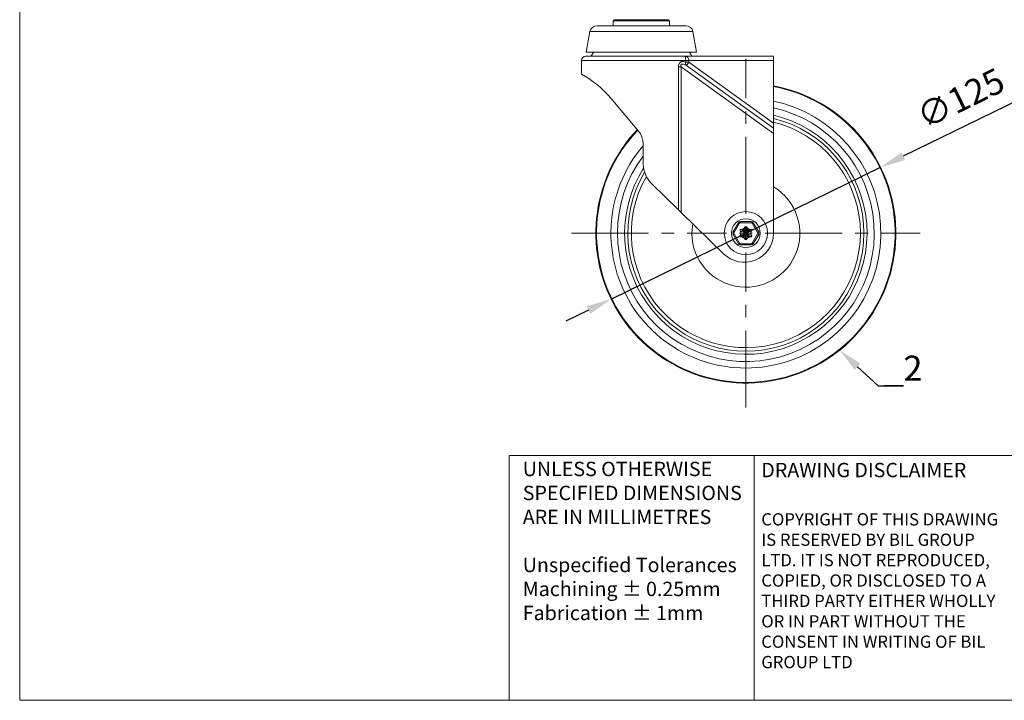
# Model space of a CAD drawing. Units: millimetres. Extents: x 10 to 287, y 10 to 200.
# Drawn here: x 10 to 147, y 10 to 105 of the extents above; entities that cross this region are included whole.
import ezdxf
from ezdxf import colors
from ezdxf.entities.mleader import LeaderData, LeaderLine
from ezdxf.math import Vec2, Vec3

# ---------------------------------------------------------------- set-up
doc = ezdxf.new("R2010")
doc.units = ezdxf.units.MM
doc.header["$LTSCALE"] = 0.75
doc.linetypes.add('CENTER2', pattern=[28.575, 19.05, -3.175, 3.175, -3.175])
for name, color, linetype, lineweight in [('FD_Dimensions', 7, 'Continuous', 13), ('Leaders', 7, 'Continuous', 13), ('Smart Centers', 7, 'CENTER2', 13), ('TITLEBLOCK', 7, 'Continuous', 18), ('Visible', 7, 'Continuous', 13), ('Visible Narrow', 7, 'Continuous', 13)]:
    doc.layers.add(name, color=color, linetype=linetype, lineweight=lineweight)
doc.styles.add('FusionTitle', font='Arial.ttf')
doc.styles.get("Standard").update_dxf_attribs({"font": 'Arial.ttf'})
doc.dimstyles.new('Dim-ISO-25', dxfattribs={"dimtxt": 3.5, "dimasz": 3.5, "dimexe": 2.1, "dimexo": 3, "dimgap": 1.4, "dimtad": 1, "dimdec": 4, "dimdsep": 46, "dimtxsty": 'Standard', "dimcen": 0, "dimadec": 4, "dimazin": 2, "dimtp": 0.1, "dimtm": 0.1, "dimtfac": 1, "dimtdec": 4, "dimtmove": 0, "dimatfit": 3, "dimfxl": 1, "dimarcsym": 0})

# ---------------------------------------------------------------- blocks, each defined once
blk = doc.blocks.new('BIL C&W DRAWING SHEET')
at = {"layer": 'TITLEBLOCK', "lineweight": 13}
for p, q in [((-209, 34), (-175, 34)), ((-175, 34), (-175, 0)), ((-175, 34), (-139, 34)), ((-209, 0), (-175, 0))]:
    blk.add_line(p, q, dxfattribs=at)
for points in [[(-277, 190), (0, 190), (0, 0), (-277, 0)], [(0, 0), (-209, 0), (-209, 34), (0, 34)], [(-209, 0), (-209, 0), (-209, 34), (-209, 34)], [(-209, 34), (-209, 34), (-209, 0), (-209, 0)], [(-175, 0), (-139, 0), (-139, 34), (-175, 34)]]:
    blk.add_lwpolyline(points, close=True, dxfattribs=at)
at = {"layer": 'TITLEBLOCK', "lineweight": 35, "attachment_point": 1, "style": 'FusionTitle'}
for s, width, heights, insert, char_height in [('UNLESS OTHERWISE SPECIFIED DIMENSIONS ARE IN MILLIMETRES\\P\\PUnspecified Tolerances\\PMachining %%P 0.25mm\\PFabrication %%P 1mm', 31, [34], (-207.13, 33.15), 2), ('DRAWING DISCLAIMER', 35, [0], (-174, 33), 2), ('COPYRIGHT OF THIS DRAWING IS RESERVED BY BIL GROUP LTD. IT IS NOT REPRODUCED, COPIED, OR DISCLOSED TO A THIRD PARTY EITHER WHOLLY OR IN PART WITHOUT THE CONSENT IN WRITING OF BIL GROUP LTD', 33, [0], (-174, 26), 1.7)]:
    blk.add_mtext_dynamic_manual_height_columns(s, width=width, gutter_width=17.5, heights=heights, dxfattribs=dict(at, insert=insert, char_height=char_height))
blk = doc.blocks.new('*U5')
at = {"layer": 'Smart Centers', "color": 0, "ltscale": 0.75, "transparency": 16777216}
for p, q in [((0, 2.68), (0, 24.23)), ((-24.23, 0), (-2.68, 0)), ((2.68, 0), (24.23, 0)), ((0, -24.23), (0, -2.68))]:
    blk.add_line(p, q, dxfattribs=at)
at = {"layer": 'Smart Centers', "color": 0, "linetype": 'Continuous', "ltscale": 0.75, "transparency": 16777216}
for p, q in [((-0.89, 0), (0.89, 0)), ((0, -0.89), (0, 0.89))]:
    blk.add_line(p, q, dxfattribs=at)
blk = doc.blocks.new('*D16')
at = {"layer": 'Defpoints', "color": 0, "transparency": 16777216}
for p in [(129.57, 84.07), (92.14, 65.76)]:
    blk.add_point(p, dxfattribs=at)
at = {"layer": 'FD_Dimensions', "color": 0, "lineweight": -2, "transparency": 16777216}
for p, q in [((148.76, 93.45), (132.71, 85.6)), ((92.14, 65.76), (129.57, 84.07)), ((89, 64.22), (85.85, 62.69))]:
    blk.add_line(p, q, dxfattribs=at)
at = {"layer": 'FD_Dimensions', "color": 0, "transparency": 16777216}
for points in [[(132.46, 86.13), (132.97, 85.08), (129.57, 84.07)], [(88.74, 64.75), (89.25, 63.7), (92.14, 65.76)]]:
    blk.add_solid(points, dxfattribs=at)
at = {"layer": 'FD_Dimensions', "color": 0, "transparency": 16777216, "insert": (140.87, 93.25), "char_height": 3.5, "attachment_point": 5, "rotation": 26.062}
blk.add_mtext('∅125', dxfattribs=at)

msp = doc.modelspace()

# ---------------------------------------------------------------- linework, layer by layer
at = {"layer": 'Visible', "extrusion": (0, 1, 0)}
for p, q in [((92.437783, 103.747349), (92.437783, 104.414015)), ((92.604449, 104.580682), (100.104449, 104.580682)), ((100.271116, 103.747349), (100.271116, 104.414015)), ((89.205156, 102.926234), (88.687783, 100.080682)), ((90.189026, 103.747349), (102.519873, 103.747349)), ((103.503743, 102.926234), (104.021116, 100.080682)), ((104.021116, 100.080682), (88.687783, 100.080682)), ((89.691487, 100.080682), (89.354449, 99.496916)), ((103.017412, 100.080682), (103.354449, 99.496916)), ((88.021116, 98.896916), (88.021116, 96.996916)), ((88.621116, 99.496916), (102.391281, 99.496916)), ((114.687783, 99.496916), (102.391281, 99.496916)), ((114.687783, 99.496916), (114.687783, 98.896916)), ((114.687783, 98.896916), (114.687783, 90.216028)), ((101.843089, 98.306644), (101.843097, 98.306644)), ((95.949263, 89.088949), (92.145834, 93.632115)), ((114.687783, 89.486569), (114.687783, 90.216028)), ((114.687783, 89.486569), (114.687783, 88.757109)), ((114.687783, 88.757109), (114.687783, 74.854821)), ((96.613453, 84.520258), (96.570921, 87.416317)), ((101.492391, 78.149501), (97.826433, 81.70934)), ((101.492391, 78.149501), (101.862322, 77.790278)), ((101.862322, 77.790278), (107.770504, 72.053121)), ((109.82003, 76.372349), (109.074286, 75.080682)), ((111.600193, 76.539015), (110.108705, 76.539015)), ((112.634613, 75.080682), (111.888869, 76.372349)), ((109.074286, 74.747349), (109.82003, 73.455682)), ((111.888869, 73.455682), (112.634613, 74.747349)), ((110.108705, 73.289015), (111.600193, 73.289015))]:
    msp.add_line(p, q, dxfattribs=at)
at = {"layer": 'Visible', "extrusion": (1.22465e-16, 0, -1)}
msp.add_circle((-110.854449, 74.914015), 2, dxfattribs=at)
for centre, radius, start, end in [((-92.604449, 104.414015), 0.166667, 0, 90), ((-100.104449, 104.414015), 0.166667, 90, 180), ((-90.189026, 102.747349), 1, 10.30484647, 90), ((-102.519873, 102.747349), 1, 90, 169.69515353), ((-88.621116, 98.896916), 0.6, 0, 90), ((-81.312594, 84.56279), 14.128402, 118.34797176, 140.06475088), ((-110.854449, 74.914015), 20.833333, 100.60283581, 43.64429372), ((-110.854449, 74.914015), 17.833333, 102.41278583, 36.92032355), ((-110.854449, 74.914015), 17.833333, 102.41278583, 36.92032355), ((-110.854449, 74.914015), 16.833333, 103.16303881, 32.52070871), ((-93.904542, 87.377158), 2.666667, 140.06475088, 179.15860977), ((-100.613021, 84.578996), 4, 314.15860977, 359.15860977), ((-110.854449, 74.914015), 7.5, 120.73786867, 10.09481514), ((-109.816996, 75.007607), 0.333333, 140.30267771, 185.15487004), ((-110.25467, 75.765681), 0.333333, 234.84512998, 279.69732231), ((-110.416775, 75.859272), 0.333333, 200.30267771, 245.15487002), ((-111.292123, 75.859272), 0.333333, 294.84512998, 339.69732229), ((-111.454229, 75.765681), 0.333333, 260.30267771, 305.15487002), ((-111.891903, 75.007607), 0.333333, 354.84512998, 39.69732229), ((-109.816996, 74.820424), 0.333333, 174.84512998, 219.69732231), ((-110.25467, 74.06235), 0.333333, 80.30267771, 125.15487004), ((-110.416775, 73.968758), 0.333333, 114.84512998, 159.69732231), ((-111.292123, 73.968758), 0.333333, 20.30267771, 65.15487004), ((-111.454229, 74.06235), 0.333333, 54.84512998, 99.69732229), ((-111.891903, 74.820424), 0.333333, 320.30267771, 5.15487002)]:
    msp.add_arc(centre, radius, start, end, dxfattribs=at)
at = {"layer": 'Visible'}
for centre, radius, start, end in [((110.108705, 76.205682), 0.333333, 90, 150), ((110.176063, 75.305682), 0.133333, 80.30267769, 219.69732229), ((110.854449, 74.914015), 0.708333, 114.84512998, 125.15487002), ((110.854449, 75.697349), 0.133333, 20.30267771, 159.69732229), ((110.854449, 74.914015), 0.708333, 54.84512998, 65.15487002), ((111.532836, 75.305682), 0.133333, 320.30267771, 99.69732229), ((111.600193, 76.205682), 0.333333, 30, 90), ((110.637783, 74.914015), 4.050433, 224.93613412, 359.16262466), ((109.362961, 74.914015), 0.333333, 150, 210), ((110.176063, 74.522349), 0.133333, 140.30267769, 279.69732229), ((110.854449, 74.914015), 0.708333, 174.84512996, 185.15487002), ((110.854449, 74.914015), 0.708333, 234.84512996, 245.15487002), ((110.854449, 74.130682), 0.133333, 200.30267769, 339.69732229), ((110.854449, 74.914015), 0.708333, 294.84512996, 305.15487002), ((111.532836, 74.522349), 0.133333, 260.30267771, 39.69732229), ((110.854449, 74.914015), 0.708333, 354.84512998, 5.15487002), ((112.345937, 74.914015), 0.333333, 330, 30), ((110.108705, 73.622349), 0.333333, 210, 270), ((111.600193, 73.622349), 0.333333, 270, 330)]:
    msp.add_arc(centre, radius, start, end, dxfattribs=at)
at = {"layer": 'Visible Narrow', "extrusion": (0, 1, 0)}
for p, q in [((100.271116, 104.414015), (92.437783, 104.414015)), ((103.503743, 102.926234), (89.205156, 102.926234)), ((102.500084, 98.896916), (88.021116, 98.896916)), ((102.500084, 98.896916), (102.94257, 98.896916)), ((102.500084, 98.896916), (102.500084, 98.688203)), ((102.500084, 98.688203), (102.94257, 98.688203)), ((102.59647, 98.208396), (102.94257, 98.688203)), ((102.94257, 98.896916), (114.687783, 98.896916)), ((102.94257, 98.688203), (102.94257, 98.896916)), ((114.687783, 90.216028), (102.94257, 98.688203)), ((101.492391, 98.008499), (101.666661, 98.008499)), ((101.492391, 98.008499), (101.492391, 78.149501)), ((101.666661, 98.008499), (101.862322, 98.008499)), ((101.862322, 98.008499), (114.687783, 88.757109)), ((101.862322, 77.790278), (101.862322, 98.008499)), ((102.59647, 98.208396), (114.687783, 89.486569)), ((109.218624, 74.997349), (109.964368, 76.289015)), ((109.964368, 76.289015), (109.82003, 76.372349)), ((110.108705, 76.539015), (110.108705, 76.372349)), ((110.108705, 76.372349), (111.600193, 76.372349)), ((110.446599, 75.493148), (110.830458, 74.948082)), ((110.556831, 75.55679), (110.836942, 74.951826)), ((110.871956, 74.951826), (111.152068, 75.55679)), ((111.262299, 75.493148), (110.87844, 74.948082)), ((111.600193, 76.372349), (111.600193, 76.539015)), ((111.888869, 76.372349), (111.744531, 76.289015)), ((111.744531, 76.289015), (112.490275, 74.997349)), ((109.074286, 75.080682), (109.218624, 74.997349)), ((109.218624, 74.830682), (109.074286, 74.747349)), ((109.964368, 73.539015), (109.218624, 74.830682)), ((110.148981, 74.977658), (110.812951, 74.917759)), ((110.148981, 74.850373), (110.812951, 74.910272)), ((110.446599, 74.334883), (110.830458, 74.879949)), ((110.556831, 74.271241), (110.836942, 74.876205)), ((111.152068, 74.271241), (110.871956, 74.876205)), ((111.262299, 74.334883), (110.87844, 74.879949)), ((111.559918, 74.977658), (110.895947, 74.917759)), ((111.559918, 74.850373), (110.895947, 74.910272)), ((112.490275, 74.830682), (111.744531, 73.539015)), ((112.490275, 74.997349), (112.634613, 75.080682)), ((112.634613, 74.747349), (112.490275, 74.830682)), ((109.82003, 73.455682), (109.964368, 73.539015)), ((110.108705, 73.455682), (110.108705, 73.289015)), ((111.600193, 73.455682), (110.108705, 73.455682)), ((111.600193, 73.289015), (111.600193, 73.455682)), ((111.744531, 73.539015), (111.888869, 73.455682))]:
    msp.add_line(p, q, dxfattribs=at)
at = {"layer": 'Visible Narrow'}
msp.add_circle((110.854449, 74.914015), 3, dxfattribs=at)
at = {"layer": 'Visible Narrow', "extrusion": (1.22465e-16, 0, -1)}
for centre, radius, start, end in [((-102.393311, 98.970495), 0.526434, 89.77899283, 138.23377013), ((-102.306542, 98.90397), 0.635861, 138.97098274, 180.63545313), ((-110.854449, 74.914015), 20.734766, 100.6538263, 43.61364336), ((-110.854449, 74.914015), 18.742923, 101.80149744, 40.37743287), ((-110.854449, 74.914015), 16.401436, 103.51614648, 31.03179862), ((-110.854449, 74.914015), 15.907883, 103.94383762, 29.68514832), ((-110.108705, 76.205682), 0.166667, 30, 90), ((-108.931398, 71.129338), 4.247433, 105.59734966, 116.31457286), ((-107.41837, 72.446046), 4.0836, 132.90702797, 133.99183964), ((-113.106428, 78.389617), 4.143553, 303.57766876, 313.49493197), ((-106.615297, 74.687088), 4.247433, 165.59734964, 176.31457284), ((-115.027985, 74.696572), 4.181409, 3.61353989, 14.5004113), ((-108.529108, 78.483583), 4.262404, 226.6590548, 236.29932397), ((-112.752906, 71.190905), 4.181409, 63.61353989, 74.5004113), ((-114.317281, 72.417507), 4.122717, 46.01618261, 47.09067986), ((-111.600193, 76.205682), 0.166667, 90, 150), ((-109.362961, 74.914015), 0.166667, 330, 30), ((-108.955993, 78.637125), 4.181409, 243.6135399, 254.5004113), ((-107.391618, 77.410524), 4.122717, 226.01618264, 227.09067989), ((-113.179791, 71.344448), 4.262404, 46.65905483, 56.29932399), ((-106.680913, 75.131459), 4.181409, 183.6135399, 194.5004113), ((-110.854449, 74.914015), 0.041667, 354.84512998, 5.15487004), ((-110.854449, 74.914015), 0.041667, 54.84512998, 65.15487002), ((-110.854449, 74.914015), 0.041667, 294.84512998, 305.15487004), ((-115.093602, 75.140943), 4.247433, 345.59734966, 356.31457286), ((-110.854449, 74.914015), 0.041667, 114.84512998, 125.15487002), ((-110.854449, 74.914015), 0.041667, 234.84512998, 245.15487004), ((-108.60247, 71.438414), 4.143553, 123.57766876, 133.49493198), ((-112.7775, 78.698693), 4.247433, 285.59734964, 296.31457284), ((-110.854449, 74.914015), 0.041667, 174.84512998, 185.15487002), ((-114.290529, 77.381985), 4.0836, 312.90702798, 313.99183964), ((-112.345937, 74.914015), 0.166667, 150, 210), ((-110.108705, 73.622349), 0.166667, 270, 330), ((-111.600193, 73.622349), 0.166667, 210, 270)]:
    msp.add_arc(centre, radius, start, end, dxfattribs=at)
at = {"layer": 'Visible Narrow'}
for centre, start, end in [((109.816996, 75.007607), 354.84512996, 355.955563), ((109.816996, 74.820424), 4.04443698, 5.15487002), ((110.25467, 75.765681), 304.04443698, 305.15487002), ((110.25467, 74.06235), 54.84512996, 55.955563), ((110.416775, 75.859272), 294.84512998, 295.95556302), ((110.416775, 73.968758), 64.04443698, 65.15487002), ((111.292123, 75.859272), 244.04443698, 245.15487002), ((111.292123, 73.968758), 114.84512996, 115.955563), ((111.454229, 75.765681), 234.84512998, 235.95556302), ((111.454229, 74.06235), 124.04443698, 125.15487002), ((111.891903, 75.007607), 184.04443698, 185.15487002), ((111.891903, 74.820424), 174.84512998, 175.95556302)]:
    msp.add_arc(centre, 1, start, end, dxfattribs=at)
at = {"layer": 'Visible Narrow', "extrusion": (1.22465e-16, -1.21557e-33, -1)}
msp.add_ellipse((102.94257, 98.688203), major_axis=(0.265634, 0.537995), ratio=0.6996038307, start_param=3.3770145346, end_param=4.3797927687, dxfattribs=at)
at = {"layer": 'Visible Narrow'}
for points, knots in [([(102.500084, 98.688203), (102.434915, 98.722697), (102.366277, 98.750219), (102.226756, 98.785927), (102.15616, 98.794769), (102.039575, 98.790248), (101.994014, 98.783879), (101.920653, 98.764185), (101.892601, 98.754367), (101.837416, 98.729681), (101.810063, 98.714703), (101.743399, 98.669826), (101.705423, 98.636437), (101.634766, 98.553574), (101.602586, 98.503024), (101.546893, 98.382862), (101.525189, 98.31045), (101.498166, 98.161927), (101.492391, 98.084861), (101.492391, 98.008499)], [0, 0, 0, 0, 0.000981368263, 0.000981368263, 0.0019329980938, 0.0019329980938, 0.0025277667381, 0.0025277667381, 0.0028994971407, 0.0028994971407, 0.0032712275434, 0.0032712275434, 0.0038323089054, 0.0038323089054, 0.0044220554615, 0.0044220554615, 0.0051117380643, 0.0051117380643, 0.0057989942814, 0.0057989942814, 0.0057989942814, 0.0057989942814]), ([(102.391281, 99.496916), (102.39141, 99.496916), (102.391539, 99.496915), (102.401599, 99.496715), (102.411604, 99.48887), (102.428861, 99.461295), (102.436278, 99.444483), (102.448277, 99.408248), (102.453112, 99.390859), (102.460577, 99.35902), (102.463353, 99.345919), (102.46867, 99.318157), (102.47121, 99.303498), (102.477457, 99.263602), (102.480996, 99.236974), (102.488531, 99.169022), (102.492112, 99.126395), (102.497552, 99.034388), (102.499303, 98.984285), (102.500014, 98.921712), (102.500084, 98.909295), (102.500084, 98.896916)], [-0.0000143123614, -0.0000143123614, -0.0000143123614, -0.0000143123614, 0, 0, 0.0011007781299, 0.0011007781299, 0.0019586831355, 0.0019586831355, 0.002565758673, 0.002565758673, 0.002945180884, 0.002945180884, 0.0033246030949, 0.0033246030949, 0.0039316786324, 0.0039316786324, 0.0047815868199, 0.0047815868199, 0.0056818475868, 0.0056818475868, 0.0059046741294, 0.0059046741294, 0.0059046741294, 0.0059046741294]), ([(101.862322, 98.008499), (101.844209, 98.059741), (101.831049, 98.109983), (101.825428, 98.156325), (101.823022, 98.176165), (101.822021, 98.195391), (101.822542, 98.213707), (101.823243, 98.238313), (101.826706, 98.261224), (101.83319, 98.281749), (101.842317, 98.310642), (101.857603, 98.335158), (101.877873, 98.354038), (101.879101, 98.355181), (101.880346, 98.356303), (101.881609, 98.357404), (101.90265, 98.375747), (101.928471, 98.388495), (101.957697, 98.396414), (101.97706, 98.40166), (101.997812, 98.404756), (102.019401, 98.406022), (102.02474, 98.406336), (102.03014, 98.406538), (102.035597, 98.406634)], [-0.0057989942814, -0.0057989942814, -0.0057989942814, -0.0057989942814, -0.0051118222027, -0.0051118222027, -0.0051118222027, -0.0048176260184, -0.0048176260184, -0.0048176260184, -0.0044223804374, -0.0044223804374, -0.0044223804374, -0.0038659961876, -0.0038659961876, -0.0038659961876, -0.0038323098409, -0.0038323098409, -0.0038323098409, -0.0032712275434, -0.0032712275434, -0.0032712275434, -0.0028994971407, -0.0028994971407, -0.0028994971407, -0.0028075758934, -0.0028075758934, -0.0028075758934, -0.0028075758934]), ([(102.035597, 98.406634), (102.052207, 98.406925), (102.069342, 98.406227), (102.086861, 98.404652), (102.124101, 98.401305), (102.163073, 98.393993), (102.202504, 98.383756), (102.265593, 98.367378), (102.33042, 98.34349), (102.395622, 98.314225), (102.462863, 98.284045), (102.530381, 98.248118), (102.59647, 98.208396)], [-0.0028075758934, -0.0028075758934, -0.0028075758934, -0.0028075758934, -0.0025277667381, -0.0025277667381, -0.0025277667381, -0.0019329980938, -0.0019329980938, -0.0019329980938, -0.000981368263, -0.000981368263, -0.000981368263, 0, 0, 0, 0])]:
    msp.add_open_spline(points, degree=3, knots=knots, dxfattribs=at)

# ---------------------------------------------------------------- block references
at = {"layer": 'Smart Centers', "ltscale": 0.75}
msp.add_blockref('*U5', (110.854449, 74.914015), dxfattribs=at)
at = {"layer": 'TITLEBLOCK'}
msp.add_blockref('BIL C&W DRAWING SHEET', (287, 10), dxfattribs=at)

# ---------------------------------------------------------------- dimensions: what is measured, and where the dimension line sits
at = {"layer": 'FD_Dimensions'}
dim = msp.add_diameter_dim_2p(p1=(92.139463, 65.761034), p2=(129.569436, 84.066996), dimstyle='Dim-ISO-25', override={"dimlfac": 3}, dxfattribs=at)
dim.commit()
dim.dimension.update_dxf_attribs({"geometry": '*D16', "text_midpoint": (140.867639, 93.249342)})

# ---------------------------------------------------------------- leaders
at = {"layer": 'Leaders'}
ml = msp.add_multileader_mtext('Standard', dxfattribs=at)
ml.set_content('2', color=256)
ml.set_leader_properties()
ml.build(insert=Vec2(0, 0))
ml.multileader.update_dxf_attribs({"text_left_attachment_type": 5, "text_right_attachment_type": 5, "dogleg_length": 3.5, "arrow_head_size": 3.5})
ctx = ml.context
ctx.base_point, ctx.char_height, ctx.arrow_head_size, ctx.landing_gap_size, ctx.plane_origin = Vec3(132.740899, 53.684711), 3.5, 3.5, 0, Vec3(123.814761, 58.728811)
ctx.left_attachment, ctx.right_attachment = 5, 5
notes = []
notes.append((ctx, [(0, (1, 1, 0), (129.240899, 53.684711), (1, 0), 3.5, [(0, [(123.814761, 58.728811)], 0, [])])]))
ctx.mtext.insert, ctx.mtext.flow_direction = Vec3(132.740899, 57.899036), 5
for ctx, leaders in notes:
    for number, flags, end, landing, length, lines in leaders:
        leader = LeaderData()
        leader.index, (leader.has_last_leader_line, leader.has_dogleg_vector, leader.attachment_direction) = number, flags
        leader.last_leader_point, leader.dogleg_vector, leader.dogleg_length = Vec3(end), Vec3(landing), length
        for number, points, colour, breaks in lines:
            line = LeaderLine()
            line.index, line.vertices, line.color, line.breaks = number, Vec3.list(points), colors.encode_raw_color(colour), breaks
            leader.lines.append(line)
        ctx.leaders.append(leader)

doc.saveas('drawing.dxf')
